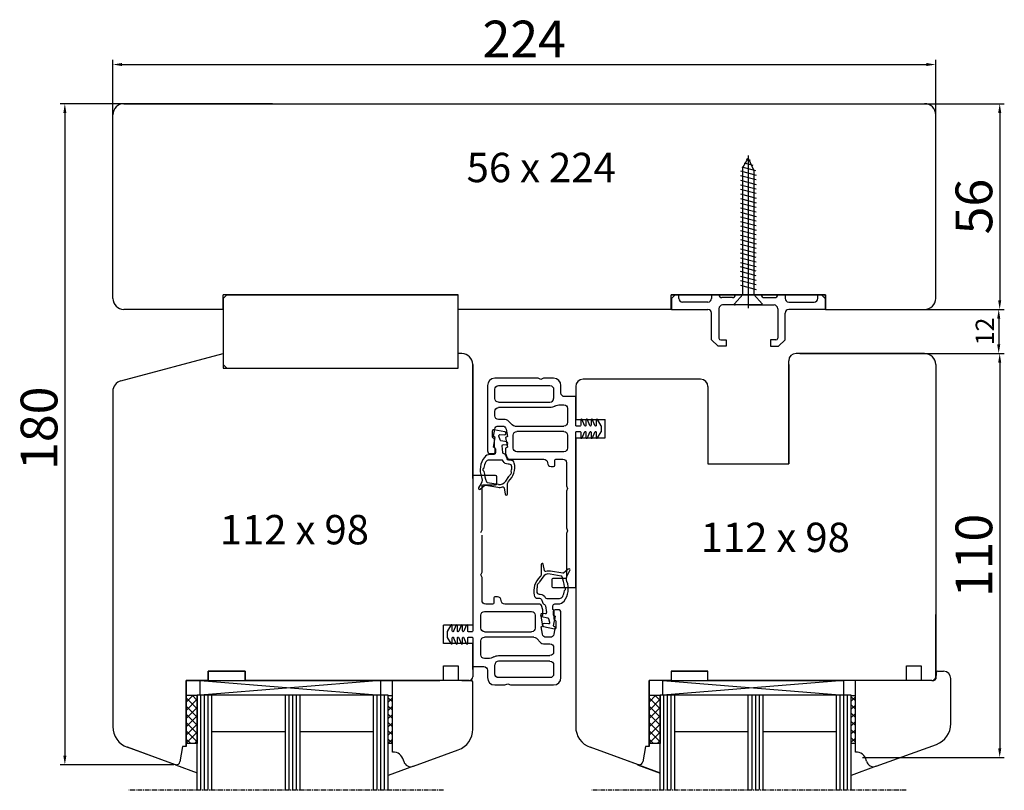
# Model space of a CAD drawing. Units: millimetres. Extents: x 1097 to 3361, y 799 to 2621.
# Drawn here: x 1634 to 1902, y 1357 to 1567 of the extents above; entities that cross this region are included whole.
import ezdxf

# ---------------------------------------------------------------- set-up
doc = ezdxf.new("R2010")
doc.units = ezdxf.units.MM
for name, pattern in [('CENTER', [2, 1.25, -0.25, 0.25, -0.25]), ('CONTINOUS', [0]), ('STRICHLINIE', [19.05, 12.7, -6.35])]:
    doc.linetypes.add(name, pattern=pattern)
for name, color, linetype in [('Bemassung', 2, 'Continuous'), ('Beschlag', 100, 'Continuous'), ('Glas', 4, 'Continuous'), ('Glasleiste', 2, 'Continuous'), ('Profil', 40, 'Continuous'), ('RIso', 2, 'Continuous')]:
    doc.layers.add(name, color=color, linetype=linetype)
doc.styles.add('R.J.', font='timesbi.ttf', dxfattribs={"height": 3})
doc.styles.get("Standard").update_dxf_attribs({"font": 'arial.ttf'})
doc.dimstyles.new('ISO-25', dxfattribs={"dimtxt": 2.5, "dimasz": 2.5, "dimexe": 1.25, "dimexo": 0.625, "dimtad": 1, "dimtxsty": 'Standard', "dimcen": 2.5, "dimadec": 0, "dimazin": 0, "dimtfac": 1, "dimtmove": 0, "dimatfit": 3, "dimfxl": 1, "dimarcsym": 0})
pattern_1 = [(45, (1768.444, 1295.486), (-1.122532, 1.122532), []), (135, (1768.444, 1295.486), (-1.122532, -1.122532), [])]

# ---------------------------------------------------------------- blocks, each defined once
blk = doc.blocks.new('*D77')
at = {"color": 0, "lineweight": -2, "transparency": 16777216}
for p, q in [((1856.96, 1544.24), (1901.58, 1544.24)), ((1900.33, 1541.74), (1900.33, 1490.74)), ((1856.96, 1488.24), (1901.58, 1488.24))]:
    blk.add_line(p, q, dxfattribs=at)
at = {"color": 0, "transparency": 16777216}
for points in [[(1899.91, 1541.74), (1900.75, 1541.74), (1900.33, 1544.24)], [(1899.91, 1490.74), (1900.75, 1490.74), (1900.33, 1488.24)]]:
    blk.add_solid(points, dxfattribs=at)
at = {"layer": 'Defpoints', "color": 0, "transparency": 16777216}
for p in [(1856.33, 1544.24), (1856.33, 1488.24), (1900.33, 1488.24)]:
    blk.add_point(p, dxfattribs=at)
at = {"color": 0, "lineweight": 30, "transparency": 16777216, "insert": (1894.6, 1516.24), "char_height": 10, "attachment_point": 5, "rotation": 90}
blk.add_mtext('56', dxfattribs=at)
blk = doc.blocks.new('*D78')
at = {"color": 0, "lineweight": -2, "transparency": 16777216}
for p, q in [((1864.36, 1476.24), (1901.58, 1476.24)), ((1900.33, 1473.74), (1900.33, 1368.74)), ((1863.02, 1366.24), (1901.58, 1366.24))]:
    blk.add_line(p, q, dxfattribs=at)
at = {"color": 0, "transparency": 16777216}
for points in [[(1899.91, 1473.74), (1900.75, 1473.74), (1900.33, 1476.24)], [(1899.91, 1368.74), (1900.75, 1368.74), (1900.33, 1366.24)]]:
    blk.add_solid(points, dxfattribs=at)
at = {"layer": 'Defpoints', "color": 0, "transparency": 16777216}
for p in [(1863.74, 1476.24), (1862.4, 1366.24), (1900.33, 1366.24)]:
    blk.add_point(p, dxfattribs=at)
at = {"color": 0, "lineweight": 30, "transparency": 16777216, "insert": (1894.6, 1421.24), "char_height": 10, "attachment_point": 5, "rotation": 90}
blk.add_mtext('110', dxfattribs=at)
blk = doc.blocks.new('*D79')
at = {"color": 0, "lineweight": -2, "transparency": 16777216}
for p, q in [((1658.9, 1516.87), (1658.9, 1556.16)), ((1661.4, 1554.91), (1880.4, 1554.91)), ((1882.9, 1527.82), (1882.9, 1556.16))]:
    blk.add_line(p, q, dxfattribs=at)
at = {"color": 0, "transparency": 16777216}
for points in [[(1661.4, 1555.33), (1661.4, 1554.5), (1658.9, 1554.91)], [(1880.4, 1555.33), (1880.4, 1554.5), (1882.9, 1554.91)]]:
    blk.add_solid(points, dxfattribs=at)
at = {"layer": 'Defpoints', "color": 0, "transparency": 16777216}
for p in [(1882.9, 1554.91), (1882.9, 1527.19), (1658.9, 1516.24)]:
    blk.add_point(p, dxfattribs=at)
at = {"color": 0, "lineweight": 30, "transparency": 16777216, "insert": (1770.9, 1560.56), "char_height": 10, "attachment_point": 5}
blk.add_mtext('224', dxfattribs=at)
blk = doc.blocks.new('*D81')
at = {"color": 0, "lineweight": -2, "transparency": 16777216}
for p, q in [((1702.34, 1544.24), (1644.59, 1544.24)), ((1645.84, 1541.74), (1645.84, 1366.74)), ((1675.55, 1364.24), (1644.59, 1364.24))]:
    blk.add_line(p, q, dxfattribs=at)
at = {"color": 0, "transparency": 16777216}
for points in [[(1645.43, 1541.74), (1646.26, 1541.74), (1645.84, 1544.24)], [(1645.43, 1366.74), (1646.26, 1366.74), (1645.84, 1364.24)]]:
    blk.add_solid(points, dxfattribs=at)
at = {"layer": 'Defpoints', "color": 0, "transparency": 16777216}
for p in [(1702.96, 1544.24), (1645.84, 1364.24), (1676.18, 1364.24)]:
    blk.add_point(p, dxfattribs=at)
at = {"color": 0, "lineweight": 30, "transparency": 16777216, "insert": (1640.11, 1455.88), "char_height": 10, "attachment_point": 5, "rotation": 90}
blk.add_mtext('180', dxfattribs=at)
blk = doc.blocks.new('*D85')
at = {"color": 0, "lineweight": -2, "transparency": 16777216}
for p, q in [((1866.53, 1488.24), (1901.31, 1488.24)), ((1900.06, 1485.74), (1900.06, 1478.74)), ((1866.53, 1476.24), (1901.31, 1476.24))]:
    blk.add_line(p, q, dxfattribs=at)
at = {"color": 0, "transparency": 16777216}
for points in [[(1899.64, 1485.74), (1900.48, 1485.74), (1900.06, 1488.24)], [(1899.64, 1478.74), (1900.48, 1478.74), (1900.06, 1476.24)]]:
    blk.add_solid(points, dxfattribs=at)
at = {"layer": 'Defpoints', "color": 0, "transparency": 16777216}
for p in [(1865.91, 1488.24), (1865.91, 1476.24), (1900.06, 1476.24)]:
    blk.add_point(p, dxfattribs=at)
at = {"color": 0, "lineweight": 30, "transparency": 16777216, "insert": (1896.93, 1482.24), "char_height": 5, "attachment_point": 5, "rotation": 90}
blk.add_mtext('12', dxfattribs=at)

msp = doc.modelspace()

# ---------------------------------------------------------------- hatches: boundary and pattern name
at = {"layer": 'Glas', "lineweight": 30}
h = msp.add_hatch(dxfattribs=at)
h.set_pattern_fill('ANSI37', scale=0.5, style=0)
h.set_pattern_definition([(45, (1642.4437, 1295.486), (-1.122532, 1.122532), []), (135, (1642.4437, 1295.486), (-1.122532, -1.122532), [])])
h.paths.add_polyline_path([(1681.899, 1383.091), (1678.899, 1383.091), (1678.899, 1370.091), (1681.899, 1370.091)])
h = msp.add_hatch(dxfattribs=at)
h.set_pattern_fill('ANSI37', scale=0.5, style=0)
h.set_pattern_definition(pattern_1)
h.paths.add_polyline_path([(1807.9, 1383.091), (1804.9, 1383.091), (1804.9, 1370.091), (1807.9, 1370.091)])
h = msp.add_hatch(dxfattribs=at)
h.set_pattern_fill('ANSI37', scale=0.5, style=0)
h.set_pattern_definition(pattern_1)
h.paths.add_polyline_path([(1807.9, 1383.091), (1804.9, 1383.091), (1804.9, 1370.091), (1807.9, 1370.091)])

# ---------------------------------------------------------------- linework, layer by layer
at = {"color": 7, "lineweight": 30}
for p, q in [((1830.399, 1526.846), (1831.899, 1529.444)), ((1830.746, 1528.109), (1833.127, 1527.471)), ((1831.318, 1529.198), (1832.433, 1528.899)), ((1831.899, 1530.186), (1831.899, 1488.607)), ((1831.899, 1529.444), (1833.399, 1526.042)), ((1829.799, 1525.943), (1833.999, 1524.817)), ((1830.13, 1527.032), (1833.89, 1526.025)), ((1830.399, 1492.304), (1830.399, 1526.846)), ((1833.399, 1526.042), (1833.399, 1492.304)), ((1829.799, 1524.701), (1833.999, 1523.575)), ((1829.799, 1523.397), (1833.999, 1522.272)), ((1829.799, 1522.155), (1833.999, 1521.029)), ((1833.999, 1519.787), (1829.799, 1520.913)), ((1829.799, 1519.67), (1833.999, 1518.545)), ((1829.799, 1518.428), (1833.999, 1517.302)), ((1829.799, 1517.186), (1833.999, 1516.06)), ((1829.799, 1515.943), (1833.999, 1514.818)), ((1829.799, 1514.701), (1833.999, 1513.575)), ((1829.799, 1513.459), (1833.999, 1512.333)), ((1829.799, 1512.217), (1833.999, 1511.091)), ((1829.799, 1510.975), (1833.999, 1509.849)), ((1829.799, 1509.733), (1833.999, 1508.607)), ((1829.799, 1508.491), (1833.999, 1507.365)), ((1829.799, 1507.249), (1833.999, 1506.123)), ((1829.799, 1506.007), (1833.999, 1504.881)), ((1829.799, 1504.765), (1833.999, 1503.639)), ((1833.999, 1502.397), (1829.799, 1503.522)), ((1829.799, 1502.28), (1833.999, 1501.154)), ((1829.799, 1501.038), (1833.999, 1499.912)), ((1833.999, 1498.67), (1829.799, 1499.795)), ((1833.999, 1497.427), (1829.799, 1498.553)), ((1829.799, 1497.311), (1833.999, 1496.185)), ((1833.999, 1494.943), (1829.799, 1496.068)), ((1829.799, 1494.826), (1833.999, 1493.7)), ((1828.125, 1489.773), (1830.399, 1492.304)), ((1833.399, 1492.304), (1835.674, 1489.773)), ((1835.52, 1489.444), (1828.278, 1489.444))]:
    msp.add_line(p, q, dxfattribs=at)
for centre, start, end in [((1828.278, 1489.644), 140.00059, 269.99973), ((1835.52, 1489.644), 269.99942, 39.99993)]:
    msp.add_arc(centre, 0.2, start, end, dxfattribs=at)
at = {"layer": 'Bemassung', "color": 7, "linetype": 'CENTER', "lineweight": 30}
for p, q in [((1748.874, 1357.317), (1663.303, 1357.317)), ((1874.875, 1357.317), (1789.304, 1357.317)), ((1874.875, 1357.317), (1789.304, 1357.317))]:
    msp.add_line(p, q, dxfattribs=at)
at = {"layer": 'Beschlag', "color": 7, "linetype": 'Continuous', "lineweight": 30}
for p, q in [((1810.999, 1491.244), (1811.999, 1492.244)), ((1810.999, 1491.244), (1810.999, 1488.244)), ((1812.999, 1492.244), (1811.999, 1492.244)), ((1812.999, 1491.244), (1812.999, 1492.244)), ((1823.899, 1492.244), (1821.899, 1492.244)), ((1821.899, 1492.244), (1821.899, 1491.244)), ((1823.899, 1492.233), (1823.899, 1492.244)), ((1827.561, 1491.444), (1824.688, 1491.444)), ((1828.349, 1492.244), (1835.449, 1492.244)), ((1835.449, 1492.244), (1835.449, 1492.233)), ((1836.238, 1491.444), (1839.111, 1491.444)), ((1839.899, 1492.233), (1839.899, 1492.244)), ((1839.899, 1492.244), (1841.899, 1492.244)), ((1841.899, 1492.244), (1841.899, 1491.244)), ((1850.799, 1491.244), (1850.799, 1492.244)), ((1850.799, 1492.244), (1851.799, 1492.244)), ((1852.799, 1491.244), (1851.799, 1492.244)), ((1852.799, 1491.244), (1852.799, 1488.244)), ((1810.999, 1488.244), (1820.899, 1488.244)), ((1820.899, 1490.244), (1813.999, 1490.244)), ((1823.899, 1488.444), (1823.899, 1480.444)), ((1823.899, 1488.444), (1823.899, 1480.444)), ((1831.899, 1489.444), (1824.899, 1489.444)), ((1831.899, 1489.444), (1838.899, 1489.444)), ((1839.899, 1488.444), (1839.899, 1480.444)), ((1839.899, 1488.444), (1839.899, 1480.444)), ((1842.899, 1490.244), (1849.799, 1490.244)), ((1852.799, 1488.244), (1842.899, 1488.244)), ((1821.899, 1479.994), (1821.899, 1487.244)), ((1841.899, 1479.994), (1841.899, 1487.244)), ((1823.649, 1478.244), (1821.899, 1479.994)), ((1824.399, 1479.944), (1825.899, 1479.944)), ((1825.899, 1479.944), (1825.899, 1478.244)), ((1825.899, 1479.944), (1825.899, 1478.244)), ((1837.899, 1479.944), (1837.899, 1478.244)), ((1839.399, 1479.944), (1837.899, 1479.944)), ((1837.899, 1479.944), (1837.899, 1478.244)), ((1840.149, 1478.244), (1841.899, 1479.994)), ((1825.899, 1478.244), (1823.649, 1478.244)), ((1837.899, 1478.244), (1840.149, 1478.244))]:
    msp.add_line(p, q, dxfattribs=at)
at = {"layer": 'Beschlag', "color": 7, "linetype": 'CONTINOUS', "lineweight": 30}
for p, q in [((1812.999, 1492.244), (1811.999, 1492.244)), ((1851.799, 1492.244), (1850.799, 1492.244))]:
    msp.add_line(p, q, dxfattribs=at)
at = {"layer": 'Beschlag', "color": 7, "linetype": 'STRICHLINIE', "lineweight": 30}
msp.add_line((1756.899, 1452.181), (1756.899, 1469.181), dxfattribs=at)
at = {"layer": 'Beschlag', "color": 7, "lineweight": 30}
for p, q in [((1774.649, 1469.494), (1762.899, 1469.494)), ((1775.399, 1469.194), (1774.649, 1469.494)), ((1776.149, 1469.494), (1775.399, 1469.194)), ((1778.899, 1469.494), (1776.149, 1469.494)), ((1760.899, 1467.494), (1760.899, 1449.744)), ((1762.899, 1463.994), (1762.899, 1466.494)), ((1763.899, 1467.494), (1777.899, 1467.494)), ((1778.899, 1466.494), (1778.899, 1463.994)), ((1780.899, 1465.494), (1780.899, 1467.494)), ((1784.899, 1464.494), (1781.899, 1464.494)), ((1784.899, 1456.694), (1784.899, 1464.494)), ((1763.899, 1462.994), (1777.899, 1462.994)), ((1777.899, 1461.494), (1763.899, 1461.494)), ((1780.756, 1462.294), (1781.699, 1462.294)), ((1782.699, 1461.294), (1782.699, 1457.494)), ((1762.899, 1459.294), (1762.899, 1460.494)), ((1765.685, 1458.294), (1763.899, 1458.294)), ((1786.299, 1458.144), (1786.299, 1456.694)), ((1787.313, 1456.621), (1786.685, 1458.217)), ((1787.699, 1458.144), (1787.699, 1456.694)), ((1788.713, 1456.621), (1788.085, 1458.217)), ((1789.099, 1458.144), (1789.099, 1456.694)), ((1790.113, 1456.621), (1789.485, 1458.217)), ((1790.499, 1458.144), (1790.499, 1456.694)), ((1791.872, 1456.541), (1790.872, 1458.245)), ((1762.499, 1453.683), (1762.853, 1455.669)), ((1765.619, 1454.871), (1762.629, 1455.495)), ((1763.837, 1456.494), (1764.962, 1456.494)), ((1765.946, 1455.669), (1766.299, 1453.683)), ((1767.606, 1456.787), (1766.392, 1458.001)), ((1768.314, 1456.494), (1781.699, 1456.494)), ((1786.099, 1456.494), (1785.099, 1456.494)), ((1791.899, 1455.049), (1791.899, 1456.44)), ((1762.183, 1455.128), (1762.204, 1453.548)), ((1762.406, 1453.268), (1762.552, 1453.217)), ((1762.999, 1453.394), (1762.499, 1453.683)), ((1762.499, 1450.783), (1762.999, 1453.394)), ((1762.753, 1452.934), (1762.753, 1450.687)), ((1764.335, 1452.698), (1763.985, 1453.759)), ((1764.288, 1454.153), (1765.514, 1454.08)), ((1766.299, 1453.683), (1765.799, 1453.394)), ((1765.799, 1453.394), (1766.299, 1450.783)), ((1767.899, 1450.494), (1767.899, 1453.994)), ((1781.699, 1454.994), (1768.899, 1454.994)), ((1782.699, 1453.994), (1782.699, 1450.494)), ((1784.899, 1412.494), (1784.899, 1454.794)), ((1785.099, 1454.994), (1786.099, 1454.994)), ((1786.299, 1454.794), (1786.299, 1453.344)), ((1786.685, 1453.271), (1787.313, 1454.867)), ((1787.699, 1454.794), (1787.699, 1453.344)), ((1788.085, 1453.271), (1788.713, 1454.867)), ((1789.099, 1454.794), (1789.099, 1453.344)), ((1789.485, 1453.271), (1790.113, 1454.867)), ((1790.499, 1454.794), (1790.499, 1453.344)), ((1790.872, 1453.243), (1791.872, 1454.947)), ((1762.999, 1450.494), (1762.499, 1450.783)), ((1762.903, 1450.427), (1762.957, 1450.396)), ((1762.999, 1449.494), (1762.999, 1450.494)), ((1763.107, 1450.136), (1763.107, 1449.244)), ((1766.136, 1452.169), (1764.558, 1452.498)), ((1765.089, 1449.301), (1764.869, 1451.093)), ((1765.185, 1451.429), (1766.031, 1451.378)), ((1766.299, 1450.783), (1765.799, 1450.494)), ((1765.799, 1450.494), (1765.799, 1448.994)), ((1762.607, 1448.744), (1761.633, 1448.744)), ((1761.649, 1448.994), (1762.499, 1448.994)), ((1765.799, 1448.994), (1766.226, 1447.823)), ((1766.241, 1447.53), (1765.955, 1448.316)), ((1766.695, 1447.494), (1776.199, 1447.494)), ((1781.699, 1449.494), (1768.899, 1449.494)), ((1779.499, 1447.494), (1781.399, 1447.494)), ((1764.713, 1447.244), (1761.312, 1447.244)), ((1766.806, 1446.101), (1766.52, 1446.101)), ((1767.217, 1447.201), (1766.711, 1447.201)), ((1778.199, 1445.494), (1778.899, 1445.494)), ((1779.199, 1445.794), (1779.199, 1447.194)), ((1782.399, 1446.494), (1782.399, 1440.244)), ((1763.1, 1442.994), (1756.9, 1442.994)), ((1756.9, 1442.994), (1756.9, 1400.694)), ((1763.4, 1440.794), (1763.4, 1442.694)), ((1765.862, 1441.471), (1766.72, 1442.742)), ((1759.153, 1440.881), (1758.447, 1439.658)), ((1758.9, 1439.279), (1760.174, 1440.348)), ((1759.4, 1428.244), (1759.4, 1440.194)), ((1759.7, 1440.494), (1763.1, 1440.494)), ((1760.419, 1440.414), (1763.718, 1439.832)), ((1760.832, 1441.153), (1763.857, 1440.62)), ((1765.416, 1439.622), (1765.712, 1437.949)), ((1766.307, 1438.001), (1766.307, 1440.668)), ((1782.399, 1440.244), (1782.699, 1439.494)), ((1782.699, 1439.494), (1782.399, 1438.744)), ((1782.399, 1438.744), (1782.399, 1428.744)), ((1782.399, 1428.744), (1782.699, 1427.994)), ((1759.1, 1427.494), (1759.4, 1428.244)), ((1759.4, 1416.744), (1759.4, 1426.744)), ((1782.699, 1427.994), (1782.399, 1427.244)), ((1782.399, 1427.244), (1782.399, 1415.294)), ((1775.486, 1418.811), (1775.486, 1416.144)), ((1776.377, 1417.19), (1776.082, 1418.863)), ((1759.1, 1415.994), (1759.4, 1416.744)), ((1759.4, 1415.244), (1759.1, 1415.994)), ((1759.4, 1408.994), (1759.4, 1415.244)), ((1775.931, 1415.341), (1775.073, 1414.07)), ((1780.961, 1415.659), (1777.936, 1416.192)), ((1781.374, 1416.398), (1778.075, 1416.98)), ((1782.893, 1417.533), (1781.619, 1416.464)), ((1782.64, 1415.931), (1783.346, 1417.153)), ((1778.399, 1414.694), (1778.399, 1412.794)), ((1782.099, 1414.994), (1778.699, 1414.994)), ((1763.6, 1409.994), (1762.9, 1409.994)), ((1774.987, 1410.711), (1775.273, 1410.711)), ((1778.699, 1412.494), (1784.899, 1412.494)), ((1762.3, 1407.994), (1760.4, 1407.994)), ((1762.6, 1409.694), (1762.6, 1408.294)), ((1775.104, 1407.994), (1765.6, 1407.994)), ((1774.576, 1409.611), (1775.082, 1409.611)), ((1775.552, 1409.282), (1775.838, 1408.495)), ((1776, 1406.494), (1775.573, 1407.665)), ((1776.704, 1407.511), (1776.924, 1405.719)), ((1777.08, 1409.568), (1780.481, 1409.568)), ((1778.686, 1406.675), (1778.686, 1407.568)), ((1779.186, 1408.068), (1780.16, 1408.068)), ((1759.1, 1401.494), (1759.1, 1404.994)), ((1760.1, 1405.994), (1772.9, 1405.994)), ((1773.9, 1404.994), (1773.9, 1401.494)), ((1775.5, 1404.705), (1776, 1404.994)), ((1776, 1402.094), (1775.5, 1404.705)), ((1775.657, 1404.643), (1777.235, 1404.313)), ((1776.609, 1405.383), (1775.763, 1405.434)), ((1776, 1404.994), (1776, 1406.494)), ((1778.8, 1405.994), (1778.8, 1404.994)), ((1778.8, 1404.994), (1779.3, 1404.705)), ((1779.3, 1404.705), (1778.8, 1402.094)), ((1778.89, 1406.385), (1778.836, 1406.416)), ((1779.04, 1403.878), (1779.04, 1406.125)), ((1780.15, 1406.494), (1779.3, 1406.494)), ((1780.9, 1387.994), (1780.9, 1405.744)), ((1750.927, 1402.245), (1749.927, 1400.541)), ((1751.3, 1400.694), (1751.3, 1402.144)), ((1752.313, 1402.217), (1751.686, 1400.621)), ((1752.7, 1400.694), (1752.7, 1402.144)), ((1753.713, 1402.217), (1753.086, 1400.621)), ((1754.1, 1400.694), (1754.1, 1402.144)), ((1755.113, 1402.217), (1754.486, 1400.621)), ((1755.5, 1400.694), (1755.5, 1402.144)), ((1775.5, 1401.805), (1776, 1402.094)), ((1775.853, 1399.819), (1775.5, 1401.805)), ((1776.174, 1401.941), (1779.164, 1401.317)), ((1777.505, 1402.659), (1776.279, 1402.732)), ((1777.459, 1404.113), (1777.808, 1403.052)), ((1778.8, 1402.094), (1779.3, 1401.805)), ((1779.3, 1401.805), (1778.946, 1399.819)), ((1779.387, 1403.544), (1779.241, 1403.594)), ((1779.61, 1401.684), (1779.589, 1403.264)), ((1749.9, 1400.44), (1749.9, 1399.049)), ((1756.7, 1400.494), (1755.7, 1400.494)), ((1760.1, 1400.494), (1772.9, 1400.494)), ((1749.927, 1398.947), (1750.927, 1397.243)), ((1751.3, 1397.344), (1751.3, 1398.794)), ((1751.686, 1398.867), (1752.313, 1397.271)), ((1752.7, 1397.344), (1752.7, 1398.794)), ((1753.086, 1398.867), (1753.713, 1397.271)), ((1754.1, 1397.344), (1754.1, 1398.794)), ((1754.486, 1398.867), (1755.113, 1397.271)), ((1755.5, 1397.344), (1755.5, 1398.794)), ((1755.7, 1398.994), (1756.7, 1398.994)), ((1756.9, 1398.794), (1756.9, 1390.994)), ((1759.1, 1394.194), (1759.1, 1397.994)), ((1773.485, 1398.994), (1760.1, 1398.994)), ((1774.193, 1398.701), (1775.407, 1397.487)), ((1776.114, 1397.194), (1777.9, 1397.194)), ((1777.962, 1398.994), (1776.837, 1398.994)), ((1763.9, 1393.994), (1777.9, 1393.994)), ((1778.9, 1396.194), (1778.9, 1394.994)), ((1761.043, 1393.194), (1760.1, 1393.194)), ((1762.9, 1388.994), (1762.9, 1391.494)), ((1777.9, 1392.494), (1763.9, 1392.494)), ((1778.9, 1391.494), (1778.9, 1388.994)), ((1756.9, 1390.994), (1759.9, 1390.994)), ((1760.9, 1389.994), (1760.9, 1387.994)), ((1762.9, 1385.994), (1765.65, 1385.994)), ((1777.9, 1387.994), (1763.9, 1387.994)), ((1765.65, 1385.994), (1766.4, 1386.294)), ((1766.4, 1386.294), (1767.15, 1385.994)), ((1767.15, 1385.994), (1778.9, 1385.994))]:
    msp.add_line(p, q, dxfattribs=at)
at = {"layer": 'Beschlag', "color": 7, "linetype": 'Continuous', "lineweight": 30}
for centre, radius, start, end in [((1813.999, 1491.244), 1, 180, 270), ((1820.899, 1491.244), 1, 270, 0), ((1824.688, 1492.233), 0.788, 180, 270), ((1827.561, 1492.233), 0.788, 270, 0), ((1836.238, 1492.233), 0.788, 180, 270), ((1839.111, 1492.233), 0.788, 270, 0), ((1842.899, 1491.244), 1, 180, 270), ((1849.799, 1491.244), 1, 270, 0), ((1820.899, 1487.244), 1, 0, 90), ((1824.899, 1488.444), 1, 90, 180), ((1838.899, 1488.444), 1, 0, 90), ((1842.899, 1487.244), 1, 90, 180), ((1824.399, 1480.444), 0.5, 180, 270), ((1839.399, 1480.444), 0.5, 270, 0)]:
    msp.add_arc(centre, radius, start, end, dxfattribs=at)
at = {"layer": 'Beschlag', "color": 7, "lineweight": 30}
for centre, radius, start, end in [((1762.899, 1467.494), 2, 90, 180), ((1778.899, 1467.494), 2, 0, 90), ((1777.899, 1463.994), 1, 270, 0), ((1765.685, 1457.294), 1, 45, 90), ((1786.499, 1458.144), 0.2, 21.46629, 180), ((1787.899, 1458.144), 0.2, 21.46629, 180), ((1789.299, 1458.144), 0.2, 21.46629, 180), ((1790.699, 1458.144), 0.2, 30.40171, 180), ((1762.553, 1455.133), 0.37, 78.21052, 180.75491), ((1791.699, 1456.44), 0.2, 0, 30.40171), ((1762.504, 1453.552), 0.3, 180.75491, 250.83945), ((1765.537, 1454.479), 0.4, 266.605, 78.21052), ((1786.499, 1453.344), 0.2, 180, 338.53371), ((1787.899, 1453.344), 0.2, 180, 338.53371), ((1789.299, 1453.344), 0.2, 180, 338.53371), ((1790.699, 1453.344), 0.2, 180, 329.59829), ((1791.699, 1455.049), 0.2, 329.59829, 0), ((1763.053, 1450.687), 0.3, 180, 239.99957), ((1766.055, 1451.777), 0.4, 266.55349, 78.21055), ((1764.407, 1444.61), 5.5, 142.43307, 201.33836), ((1761.633, 1446.744), 2, 90, 142.43307), ((1761.649, 1449.744), 0.75, 180, 270), ((1762.499, 1449.494), 0.5, 270, 0), ((1765.015, 1447.974), 1, 20.00003, 67.66243), ((1766.695, 1447.994), 0.5, 200, 270), ((1760.022, 1444.63), 0.4, 122.47664, 237.01799), ((1764.407, 1444.61), 4.5, 152.17124, 172.70052), ((1761.312, 1446.244), 1, 90, 152.17124), ((1764.713, 1446.744), 0.5, 25.36467, 90), ((1762.907, 1445.315), 5.4, 313.43257, 11.61339), ((1766.806, 1445.401), 0.7, 1.25989, 90), ((1767.217, 1446.201), 1, 11.61339, 90), ((1762.907, 1445.315), 4.6, 346.56963, 1.25989), ((1778.199, 1446.494), 1, 180, 270), ((1778.899, 1445.794), 0.3, 270, 0), ((1771.614, 1445.469), 11.758, 186.79411, 200.54075), ((1763.1, 1442.694), 0.3, 0, 90), ((1762.907, 1445.315), 4.6, 325.98968, 330.28751), ((1766.813, 1443.771), 0.6, 300.57493, 16.28221), ((1758.707, 1439.508), 0.3, 150, 310), ((1760.884, 1441.449), 0.3, 200.54075, 260.00001), ((1763.1, 1440.794), 0.3, 270, 0), ((1764.204, 1442.589), 2.8, 260.00001, 285.98609), ((1764.204, 1442.589), 2, 260.00001, 325.98968), ((1766.007, 1438.001), 0.3, 190.00002, 360), ((1775.786, 1418.811), 0.3, 10.00002, 180), ((1778.886, 1411.497), 5.4, 133.43257, 191.61339), ((1777.589, 1414.222), 2, 80.00001, 145.98968), ((1777.589, 1414.222), 2.8, 80.00001, 105.98609), ((1780.909, 1415.363), 0.3, 20.54075, 80.00001), ((1770.179, 1411.343), 11.758, 6.79411, 20.54075), ((1783.086, 1417.303), 0.3, 330, 130), ((1778.886, 1411.497), 4.6, 166.56963, 181.25989), ((1774.98, 1413.041), 0.6, 120.57493, 196.28221), ((1778.886, 1411.497), 4.6, 145.98968, 150.28751), ((1778.699, 1414.694), 0.3, 90, 180), ((1778.699, 1412.794), 0.3, 180, 270), ((1777.386, 1412.201), 5.5, 322.43307, 21.33836), ((1762.9, 1409.694), 0.3, 90, 180), ((1763.6, 1408.994), 1, 0, 90), ((1774.576, 1410.611), 1, 191.61339, 270), ((1774.987, 1411.411), 0.7, 181.25989, 270), ((1777.08, 1410.068), 0.5, 205.36467, 270), ((1780.481, 1410.568), 1, 270, 332.17124), ((1777.386, 1412.201), 4.5, 332.17124, 352.70052), ((1781.771, 1412.182), 0.4, 302.47664, 57.01799), ((1775.104, 1407.494), 0.5, 20, 90), ((1776.778, 1408.837), 1, 200.00003, 247.66243), ((1780.16, 1410.068), 2, 270, 322.43307), ((1775.738, 1405.034), 0.4, 86.55349, 258.21055), ((1779.3, 1405.994), 0.5, 90, 180), ((1778.74, 1406.125), 0.3, 0, 59.99957), ((1780.15, 1405.744), 0.75, 0, 90), ((1751.1, 1402.144), 0.2, 360, 149.59829), ((1752.5, 1402.144), 0.2, 360, 158.53371), ((1753.9, 1402.144), 0.2, 360, 158.53371), ((1755.3, 1402.144), 0.2, 360, 158.53371), ((1776.256, 1402.333), 0.4, 86.605, 258.21052), ((1779.289, 1403.26), 0.3, 0.75491, 70.83945), ((1750.1, 1400.44), 0.2, 149.59829, 180), ((1779.24, 1401.679), 0.37, 258.21052, 0.75491), ((1750.1, 1399.049), 0.2, 180, 210.40171), ((1751.1, 1397.344), 0.2, 210.40171, 0), ((1752.5, 1397.344), 0.2, 201.46629, 0), ((1753.9, 1397.344), 0.2, 201.46629, 0), ((1755.3, 1397.344), 0.2, 201.46629, 0), ((1776.114, 1398.194), 1, 225, 270), ((1763.9, 1391.494), 1, 90, 180), ((1762.9, 1387.994), 2, 180, 270), ((1778.9, 1387.994), 2, 270, 0)]:
    msp.add_arc(centre, radius, start, end, dxfattribs=at)
at = {"layer": 'Beschlag', "color": 7, "lineweight": 30, "extrusion": (0, 0, -1)}
for centre, radius, start, end in [((-1763.899, 1466.494), 1, 0, 90), ((-1777.899, 1466.494), 1, 90, 180), ((-1763.899, 1463.994), 1, 270, 0), ((-1781.899, 1465.494), 1, 270, 0), ((-1763.899, 1460.494), 1, 0, 90), ((-1777.899, 1463.994), 2.5, 238.70955, 270), ((-1780.756, 1459.294), 3, 58.70955, 90), ((-1781.699, 1461.294), 1, 90, 180), ((-1763.899, 1459.294), 1, 270, 0), ((-1763.837, 1455.494), 1, 10.08473, 90), ((-1764.962, 1455.494), 1, 90, 169.91527), ((-1768.314, 1457.494), 1, 270, 315), ((-1781.699, 1457.494), 1, 180, 270), ((-1785.099, 1456.694), 0.2, 270, 0), ((-1786.099, 1456.694), 0.2, 180, 270), ((-1787.499, 1456.694), 0.2, 180, 338.53371), ((-1788.899, 1456.694), 0.2, 180, 338.53371), ((-1790.299, 1456.694), 0.2, 180, 338.53371), ((-1762.453, 1452.934), 0.3, 109.16055, 180), ((-1764.27, 1453.853), 0.3, 341.78389, 93.395), ((-1768.899, 1453.994), 1, 0, 90), ((-1781.699, 1453.994), 1, 90, 180), ((-1785.099, 1454.794), 0.2, 0, 90), ((-1786.099, 1454.794), 0.2, 90, 180), ((-1787.499, 1454.794), 0.2, 21.46629, 180), ((-1788.899, 1454.794), 0.2, 21.46629, 180), ((-1790.299, 1454.794), 0.2, 21.46629, 180), ((-1762.807, 1450.136), 0.3, 120.00043, 180), ((-1764.619, 1452.792), 0.3, 281.78945, 341.78389), ((-1765.167, 1451.13), 0.3, 352.98998, 93.44651), ((-1768.899, 1450.494), 1, 270, 0), ((-1781.699, 1450.494), 1, 180, 270), ((-1762.607, 1449.244), 0.5, 180, 270), ((-1765.585, 1449.362), 0.5, 292.33757, 352.98998), ((-1766.711, 1447.701), 0.5, 270, 339.99997), ((-1776.199, 1446.494), 1, 90, 180), ((-1779.499, 1447.194), 0.3, 0, 90), ((-1781.399, 1446.494), 1, 90, 180), ((-1759.646, 1445.22), 0.3, 187.29948, 237.52336), ((-1766.52, 1447.601), 1.5, 270, 334.63533), ((-1757.421, 1441.881), 2, 158.66164, 210), ((-1759.641, 1444.042), 0.3, 122.98201, 173.20589), ((-1767.423, 1442.738), 0.6, 29.71249, 59.42507), ((-1767.965, 1444.107), 0.6, 343.71779, 13.43037), ((-1759.7, 1440.194), 0.3, 0, 90), ((-1760.367, 1440.118), 0.3, 50, 99.99999), ((-1765.072, 1439.561), 0.35, 74.01391, 169.99998), ((-1767.307, 1440.668), 1, 0, 46.56743), ((-1774.486, 1416.144), 1, 180, 226.56743), ((-1776.721, 1417.25), 0.35, 254.01391, 349.99998), ((-1781.426, 1416.694), 0.3, 230, 279.99999), ((-1782.099, 1415.294), 0.3, 180, 270), ((-1784.372, 1414.931), 2, 338.66164, 30), ((-1773.828, 1412.704), 0.6, 163.71779, 193.43037), ((-1774.37, 1414.074), 0.6, 209.71249, 239.42507), ((-1782.152, 1412.769), 0.3, 302.98201, 353.20589), ((-1775.273, 1409.211), 1.5, 90, 154.63533), ((-1782.147, 1411.592), 0.3, 7.29948, 57.52336), ((-1760.4, 1408.994), 1, 270, 0), ((-1762.3, 1408.294), 0.3, 180, 270), ((-1765.6, 1408.994), 1, 270, 0), ((-1775.082, 1409.111), 0.5, 90, 159.99997), ((-1776.208, 1407.45), 0.5, 112.33757, 172.98998), ((-1779.186, 1407.568), 0.5, 0, 90), ((-1760.1, 1404.994), 1, 0, 90), ((-1772.9, 1404.994), 1, 90, 180), ((-1776.627, 1405.682), 0.3, 172.98998, 273.44651), ((-1778.986, 1406.675), 0.3, 300.00043, 0), ((-1777.174, 1404.02), 0.3, 101.78945, 161.78389), ((-1777.523, 1402.959), 0.3, 161.78389, 273.395), ((-1779.34, 1403.878), 0.3, 289.16055, 360), ((-1751.5, 1400.694), 0.2, 201.46629, 0), ((-1752.9, 1400.694), 0.2, 201.46629, 0), ((-1754.3, 1400.694), 0.2, 201.46629, 0), ((-1755.7, 1400.694), 0.2, 270, 0), ((-1756.7, 1400.694), 0.2, 180, 270), ((-1760.1, 1401.494), 1, 270, 0), ((-1772.9, 1401.494), 1, 180, 270), ((-1776.837, 1399.994), 1, 270, 349.91527), ((-1777.962, 1399.994), 1, 190.08473, 270), ((-1751.5, 1398.794), 0.2, 360, 158.53371), ((-1752.9, 1398.794), 0.2, 360, 158.53371), ((-1754.3, 1398.794), 0.2, 360, 158.53371), ((-1755.7, 1398.794), 0.2, 360, 90), ((-1756.7, 1398.794), 0.2, 90, 180), ((-1760.1, 1397.994), 1, 0, 90), ((-1773.485, 1397.994), 1, 90, 135), ((-1777.9, 1396.194), 1, 90, 180), ((-1760.1, 1394.194), 1, 270, 0), ((-1763.9, 1391.494), 2.5, 58.70955, 90), ((-1777.9, 1394.994), 1, 180, 270), ((-1761.043, 1396.194), 3, 238.70955, 270), ((-1777.9, 1391.494), 1, 90, 180), ((-1759.9, 1389.994), 1, 90, 180), ((-1763.9, 1388.994), 1, 270, 0), ((-1777.9, 1388.994), 1, 180, 270)]:
    msp.add_arc(centre, radius, start, end, dxfattribs=at)
at = {"layer": 'Glas', "color": 7, "lineweight": 30}
for p, q in [((1682.649, 1383.244), (1682.649, 1387.244)), ((1682.649, 1387.244), (1731.899, 1383.244)), ((1731.899, 1387.244), (1682.649, 1383.244)), ((1682.649, 1387.244), (1731.899, 1387.244)), ((1731.899, 1383.244), (1731.899, 1387.244)), ((1808.65, 1383.244), (1808.65, 1387.244)), ((1808.65, 1387.244), (1857.9, 1383.244)), ((1857.9, 1387.244), (1808.65, 1383.244)), ((1808.65, 1387.244), (1857.9, 1387.244)), ((1857.9, 1383.244), (1857.9, 1387.244)), ((1681.899, 1383.091), (1678.899, 1383.091)), ((1681.899, 1357.498), (1681.899, 1383.244)), ((1733.899, 1383.244), (1681.899, 1383.244)), ((1681.899, 1383.091), (1681.899, 1370.091)), ((1681.899, 1383.091), (1681.899, 1370.091)), ((1682.899, 1357.498), (1682.899, 1383.244)), ((1683.899, 1357.498), (1683.899, 1383.244)), ((1684.899, 1357.498), (1684.899, 1383.244)), ((1685.899, 1357.498), (1685.899, 1383.244)), ((1705.899, 1357.498), (1705.899, 1383.244)), ((1706.899, 1357.498), (1706.899, 1383.244)), ((1707.899, 1357.498), (1707.899, 1383.244)), ((1708.899, 1357.498), (1708.899, 1383.244)), ((1709.899, 1357.498), (1709.899, 1383.244)), ((1729.899, 1357.498), (1729.899, 1383.244)), ((1730.899, 1357.498), (1730.899, 1383.244)), ((1731.899, 1357.498), (1731.899, 1383.244)), ((1732.899, 1357.498), (1732.899, 1383.244)), ((1733.899, 1357.498), (1733.899, 1383.244)), ((1733.899, 1383.091), (1735.032, 1383.091)), ((1807.9, 1383.091), (1804.9, 1383.091)), ((1807.9, 1383.091), (1804.9, 1383.091)), ((1807.9, 1357.498), (1807.9, 1383.244)), ((1807.9, 1357.498), (1807.9, 1383.244)), ((1859.9, 1383.244), (1807.9, 1383.244)), ((1807.9, 1383.091), (1807.9, 1370.091)), ((1807.9, 1383.091), (1807.9, 1370.091)), ((1807.9, 1383.091), (1807.9, 1370.091)), ((1808.9, 1357.498), (1808.9, 1383.244)), ((1809.9, 1357.498), (1809.9, 1383.244)), ((1810.9, 1357.498), (1810.9, 1383.244)), ((1811.9, 1357.498), (1811.9, 1383.244)), ((1831.9, 1357.498), (1831.9, 1383.244)), ((1832.9, 1357.498), (1832.9, 1383.244)), ((1833.9, 1357.498), (1833.9, 1383.244)), ((1834.9, 1357.498), (1834.9, 1383.244)), ((1835.9, 1357.498), (1835.9, 1383.244)), ((1855.9, 1357.498), (1855.9, 1383.244)), ((1856.9, 1357.498), (1856.9, 1383.244)), ((1857.9, 1357.498), (1857.9, 1383.244)), ((1858.9, 1357.498), (1858.9, 1383.244)), ((1859.9, 1357.498), (1859.9, 1383.244)), ((1859.9, 1383.091), (1861.032, 1383.091)), ((1735.032, 1381.376), (1733.899, 1382.509)), ((1733.899, 1381.333), (1735.032, 1382.466)), ((1861.032, 1381.674), (1859.9, 1382.807)), ((1859.9, 1381.631), (1861.032, 1382.764)), ((1861.032, 1379.429), (1859.9, 1380.562)), ((1859.9, 1379.386), (1861.032, 1380.519)), ((1735.032, 1379.131), (1733.899, 1380.264)), ((1733.899, 1379.088), (1735.032, 1380.221)), ((1735.032, 1376.886), (1733.899, 1378.019)), ((1733.899, 1376.843), (1735.032, 1377.975)), ((1861.032, 1377.184), (1859.9, 1378.317)), ((1859.9, 1377.141), (1861.032, 1378.274)), ((1735.032, 1374.641), (1733.899, 1375.774)), ((1733.899, 1374.598), (1735.032, 1375.73)), ((1861.032, 1374.939), (1859.9, 1376.072)), ((1859.9, 1374.896), (1861.032, 1376.028)), ((1705.899, 1373.244), (1685.899, 1373.244)), ((1729.899, 1373.244), (1709.899, 1373.244)), ((1735.032, 1372.396), (1733.899, 1373.529)), ((1733.899, 1372.353), (1735.032, 1373.485)), ((1831.9, 1373.244), (1811.9, 1373.244)), ((1855.9, 1373.244), (1835.9, 1373.244)), ((1861.032, 1372.694), (1859.9, 1373.827)), ((1859.9, 1372.651), (1861.032, 1373.783)), ((1681.899, 1370.091), (1678.899, 1370.091)), ((1735.032, 1370.151), (1733.899, 1371.284)), ((1733.899, 1370.108), (1735.032, 1371.24)), ((1735.032, 1370.091), (1733.899, 1370.091)), ((1807.9, 1370.091), (1804.9, 1370.091)), ((1807.9, 1370.091), (1804.9, 1370.091)), ((1861.032, 1370.449), (1859.9, 1371.582)), ((1859.9, 1370.406), (1861.032, 1371.538)), ((1861.032, 1370.091), (1859.9, 1370.091)), ((1676.002, 1364.244), (1681.899, 1362.098)), ((1740.713, 1363.865), (1733.899, 1361.385)), ((1801.704, 1364.26), (1807.9, 1362.005)), ((1802.003, 1364.244), (1807.9, 1362.098)), ((1866.714, 1363.865), (1859.9, 1361.385))]:
    msp.add_line(p, q, dxfattribs=at)
at = {"layer": 'Glasleiste', "color": 7, "lineweight": 30}
for p, q in [((1661.899, 1544.244), (1879.899, 1544.244)), ((1658.899, 1491.244), (1658.899, 1541.244)), ((1882.899, 1491.244), (1882.899, 1541.244)), ((1688.899, 1488.244), (1688.899, 1492.244)), ((1752.899, 1492.244), (1688.899, 1492.244)), ((1688.899, 1491.244), (1689.899, 1492.244)), ((1688.899, 1491.244), (1688.899, 1473.244)), ((1689.899, 1492.244), (1752.899, 1492.244)), ((1752.899, 1472.244), (1752.899, 1492.244)), ((1810.899, 1488.244), (1810.899, 1492.244)), ((1852.899, 1492.244), (1810.899, 1492.244)), ((1852.899, 1488.244), (1852.899, 1492.244)), ((1688.899, 1488.244), (1661.899, 1488.244)), ((1810.899, 1488.244), (1752.899, 1488.244)), ((1852.899, 1488.244), (1879.899, 1488.244)), ((1661.123, 1468.801), (1688.899, 1476.244)), ((1688.899, 1476.244), (1688.899, 1472.244)), ((1753.899, 1476.244), (1752.899, 1476.244)), ((1842.899, 1446.244), (1842.899, 1474.244)), ((1879.899, 1476.244), (1844.899, 1476.244)), ((1689.899, 1472.244), (1688.899, 1473.244)), ((1688.899, 1472.244), (1752.899, 1472.244)), ((1689.899, 1472.244), (1752.899, 1472.244)), ((1756.899, 1461.244), (1756.899, 1473.244)), ((1756.899, 1473.244), (1756.899, 1402.244)), ((1842.899, 1473.244), (1842.899, 1446.244)), ((1882.899, 1473.244), (1882.9, 1390.244)), ((1818.899, 1469.244), (1786.899, 1469.244)), ((1784.899, 1467.244), (1784.899, 1458.244)), ((1820.899, 1467.244), (1820.899, 1446.244)), ((1658.899, 1465.904), (1658.899, 1445.244)), ((1658.899, 1465.904), (1658.899, 1376.622)), ((1756.899, 1442.244), (1756.899, 1461.244)), ((1784.899, 1458.244), (1792.899, 1458.244)), ((1792.899, 1453.244), (1792.899, 1458.244)), ((1882.899, 1458.244), (1882.9, 1388.244)), ((1784.899, 1453.244), (1784.9, 1374.665)), ((1784.899, 1453.244), (1792.899, 1453.244)), ((1658.899, 1445.244), (1658.899, 1374.665)), ((1820.899, 1446.244), (1842.899, 1446.244)), ((1820.899, 1446.244), (1842.899, 1446.244)), ((1756.899, 1442.244), (1756.899, 1402.244)), ((1882.9, 1388.244), (1882.9, 1405.186)), ((1748.9, 1397.244), (1748.9, 1402.244)), ((1756.9, 1402.244), (1748.9, 1402.244)), ((1756.9, 1397.244), (1748.9, 1397.244)), ((1756.899, 1397.244), (1756.899, 1390.244)), ((1756.899, 1397.244), (1756.899, 1388.244)), ((1756.9, 1390.244), (1756.9, 1397.244)), ((1748.917, 1387.245), (1748.917, 1391.245)), ((1748.917, 1391.245), (1752.917, 1391.245)), ((1752.917, 1391.245), (1752.917, 1387.245)), ((1874.917, 1387.245), (1874.917, 1391.245)), ((1874.917, 1391.245), (1878.917, 1391.245)), ((1878.917, 1391.245), (1878.917, 1387.245)), ((1694.899, 1389.744), (1684.899, 1389.744)), ((1684.899, 1389.744), (1684.899, 1387.244)), ((1684.899, 1387.244), (1684.899, 1389.744)), ((1684.899, 1389.744), (1694.899, 1389.744)), ((1694.899, 1389.744), (1684.899, 1389.744)), ((1684.899, 1389.744), (1684.899, 1387.244)), ((1820.9, 1389.744), (1810.9, 1389.744)), ((1810.9, 1389.744), (1810.9, 1387.244)), ((1810.9, 1389.744), (1820.9, 1389.744)), ((1820.9, 1389.744), (1810.9, 1389.744)), ((1820.9, 1387.244), (1820.9, 1389.744)), ((1883.018, 1389.331), (1882.9, 1387.657)), ((1883.511, 1389.744), (1885.032, 1389.744)), ((1678.899, 1369.244), (1678.899, 1387.244)), ((1684.899, 1387.244), (1678.899, 1387.244)), ((1678.899, 1387.244), (1678.899, 1369.244)), ((1678.899, 1387.244), (1684.899, 1387.244)), ((1684.899, 1387.244), (1678.899, 1387.244)), ((1678.899, 1387.244), (1682.899, 1387.244)), ((1682.649, 1387.244), (1682.649, 1387.244)), ((1747.899, 1387.244), (1694.899, 1387.244)), ((1694.899, 1387.244), (1747.899, 1387.244)), ((1747.899, 1387.244), (1694.899, 1387.244)), ((1694.899, 1387.244), (1742.421, 1387.244)), ((1694.899, 1387.244), (1742.421, 1387.244)), ((1736.899, 1387.246), (1721.749, 1387.245)), ((1735.032, 1367.744), (1735.032, 1387.245)), ((1755.877, 1387.244), (1736.899, 1387.246)), ((1755.899, 1387.244), (1753.899, 1387.244)), ((1753.899, 1387.244), (1755.899, 1387.244)), ((1755.899, 1387.244), (1753.899, 1387.244)), ((1755.877, 1387.244), (1756.407, 1387.244)), ((1756.899, 1373.957), (1756.899, 1386.831)), ((1804.9, 1369.244), (1804.9, 1387.244)), ((1810.9, 1387.244), (1804.9, 1387.244)), ((1804.9, 1387.244), (1804.9, 1369.244)), ((1808.65, 1387.244), (1808.65, 1387.244)), ((1881.878, 1387.244), (1820.9, 1387.244)), ((1861.032, 1367.743), (1861.032, 1387.244)), ((1881.878, 1387.244), (1882.407, 1387.244)), ((1887.032, 1375.461), (1887.032, 1387.744)), ((1866.714, 1363.865), (1883.084, 1369.823)), ((1675.719, 1364.347), (1662.863, 1369.027)), ((1677.899, 1369.244), (1677.163, 1365.071)), ((1678.899, 1369.244), (1677.899, 1369.244)), ((1735.123, 1367.744), (1735.032, 1367.744)), ((1740.713, 1363.865), (1752.951, 1368.319)), ((1801.719, 1364.347), (1788.863, 1369.027)), ((1803.9, 1369.244), (1803.164, 1365.071)), ((1804.9, 1369.244), (1803.9, 1369.244)), ((1861.124, 1367.743), (1861.032, 1367.743)), ((1738.1, 1365.226), (1738.021, 1365.521)), ((1864.1, 1365.225), (1864.022, 1365.519)), ((1676.179, 1364.244), (1676.002, 1364.244)), ((1802.179, 1364.244), (1802.003, 1364.244))]:
    msp.add_line(p, q, dxfattribs=at)
for centre, radius, start, end in [((1661.899, 1541.244), 3, 90, 180), ((1879.899, 1541.244), 3, 0, 90), ((1661.899, 1491.244), 3, 180, 270), ((1879.899, 1491.244), 3, 270, 0), ((1753.899, 1473.244), 3, 0, 90), ((1844.899, 1474.244), 2, 89.99999, 179.99998), ((1879.899, 1473.244), 3, 0, 90), ((1786.899, 1467.244), 2, 90, 180), ((1818.899, 1467.244), 2, 0, 90), ((1661.899, 1465.904), 3, 105, 180), ((1883.511, 1389.244), 0.5, 90, 170), ((1885.032, 1387.744), 2, 0, 90), ((1755.899, 1388.244), 1, 269.99886, 0), ((1755.899, 1388.244), 1, 270, 0), ((1755.899, 1388.244), 1, 270, 0), ((1755.899, 1388.244), 1, 270, 0), ((1755.899, 1388.244), 1, 269.99886, 0), ((1756.407, 1386.744), 0.5, 10, 90), ((1881.9, 1388.244), 1, 269.99886, 0), ((1882.407, 1387.744), 0.5, 270, 350), ((1881.032, 1375.461), 6, 290, 0), ((1664.899, 1374.665), 6, 180, 250), ((1750.899, 1373.957), 6, 290, 0), ((1790.9, 1374.665), 6, 180, 250), ((1735.123, 1364.744), 3, 15, 90), ((1861.124, 1364.743), 3, 15, 90), ((1676.179, 1365.244), 1, 270, 350), ((1740.032, 1365.744), 2, 195, 290), ((1802.179, 1365.244), 1, 270, 350), ((1866.032, 1365.743), 2, 195, 290)]:
    msp.add_arc(centre, radius, start, end, dxfattribs=at)
at = {"layer": 'Profil', "color": 7, "lineweight": 30}
for p, q in [((1810.899, 1488.244), (1810.899, 1492.244)), ((1852.899, 1488.244), (1852.899, 1492.244))]:
    msp.add_line(p, q, dxfattribs=at)
at = {"layer": 'RIso', "color": 7, "lineweight": 30}
for p, q in [((1810.899, 1488.244), (1810.899, 1492.244)), ((1810.899, 1492.244), (1852.899, 1492.244)), ((1852.899, 1492.244), (1810.899, 1492.244)), ((1852.899, 1492.244), (1852.899, 1488.244)), ((1852.899, 1488.244), (1867.899, 1488.244)), ((1845.899, 1476.244), (1867.899, 1476.244)), ((1692.901, 1389.744), (1694.899, 1389.744)), ((1694.899, 1387.244), (1694.899, 1389.744)), ((1694.899, 1389.744), (1694.899, 1387.244)), ((1694.899, 1387.244), (1694.899, 1389.744)), ((1694.899, 1389.744), (1694.899, 1387.244)), ((1675.987, 1364.244), (1662.832, 1369.032)), ((1801.987, 1364.244), (1788.832, 1369.032))]:
    msp.add_line(p, q, dxfattribs=at)

# ---------------------------------------------------------------- texts
at = {"layer": 'Glas', "color": 7, "lineweight": 30, "style": 'R.J.'}
for s, p in [('56 x 224', (1755.216, 1522.877)), ('112 x 98', (1688.022, 1424.276)), ('112 x 98', (1818.927, 1422.181))]:
    msp.add_text(s, height=8, dxfattribs=at).set_placement(p)

# ---------------------------------------------------------------- dimensions: what is measured, and where the dimension line sits
at = {"color": 7, "lineweight": 30}
dim = msp.add_linear_dim(base=(1882.899, 1554.913), p1=(1658.899, 1516.244), p2=(1882.899, 1527.192), dimstyle='ISO-25', override={"dimtxt": 10, "dimdec": 0}, dxfattribs=at)
dim.commit()
dim.dimension.update_dxf_attribs({"geometry": '*D79', "text_midpoint": (1770.899, 1560.558)})
for base, p1, p2, picture, middle in [((1645.844, 1364.244), (1702.961, 1544.244), (1676.179, 1364.244), '*D81', (1645.844, 1455.883)), ((1900.332, 1488.244), (1856.334, 1544.244), (1856.334, 1488.244), '*D77', (1900.332, 1516.244)), ((1900.332, 1366.244), (1863.739, 1476.244), (1862.399, 1366.244), '*D78', (1900.332, 1421.244))]:
    dim = msp.add_linear_dim(base=base, p1=p1, p2=p2, angle=90, dimstyle='ISO-25', override={"dimtxt": 10, "dimdec": 0}, dxfattribs=at)
    dim.commit()
    dim.dimension.update_dxf_attribs({"geometry": picture, "text_midpoint": middle, "dimtype": 160})
dim = msp.add_linear_dim(base=(1900.06, 1476.244), p1=(1865.906, 1488.244), p2=(1865.906, 1476.244), angle=90, dimstyle='ISO-25', override={"dimtxt": 5}, dxfattribs=at)
dim.commit()
dim.dimension.update_dxf_attribs({"geometry": '*D85', "text_midpoint": (1896.925, 1482.244)})

doc.saveas('drawing.dxf')
